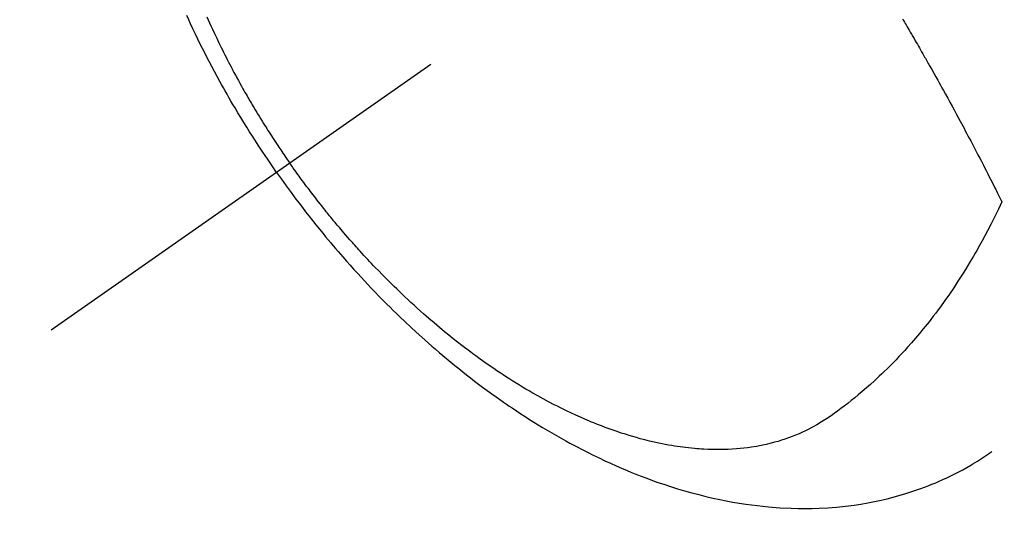
# Model space of a CAD drawing. Extents: x 83844 to 110317, y -33073 to -24203.
# Drawn here: x 101482 to 101517, y -26193 to -26174 of the extents above; entities that cross this region are included whole.
import ezdxf

# ---------------------------------------------------------------- set-up
doc = ezdxf.new("R2010")
doc.units = 0
doc.header["$LTSCALE"] = 50
doc.header["$MEASUREMENT"] = 0
doc.linetypes.add('CENTER2', pattern=[1.125, 0.75, -0.125, 0.125, -0.125])
doc.linetypes.add('HIDDEN', pattern=[0.375, 0.25, -0.125])
doc.layers.get('0').update_dxf_attribs({"linetype": 'CONTINUOUS'})
doc.layers.get('DEFPOINTS').update_dxf_attribs({"color": 146, "linetype": 'CONTINUOUS'})
doc.layers.add('150-機器', color=8, linetype='CONTINUOUS')
doc.layers.add('166-寸法B', color=11, linetype='CONTINUOUS')
doc.styles.add('KH001', font='txt')
doc.dimstyles.new('KH1xx030', dxfattribs={"dimscale": 30, "dimtxt": 2, "dimasz": 0.6, "dimexe": 0.3, "dimexo": 1.2, "dimgap": 0.5, "dimtad": 3, "dimdec": 1, "dimdsep": 46, "dimlunit": 6, "dimtxsty": 'KH001', "dimblk": 'DOT', "dimcen": 1, "dimdle": 1, "dimclrd": 256, "dimclre": 256, "dimclrt": 256, "dimadec": 0, "dimazin": 0, "dimtfac": 1, "dimtdec": 1, "dimtix": 1, "dimtmove": 2, "dimatfit": 3, "dimldrblk": 'CLOSEDBLANK', "dimfxl": 1, "dimtolj": 1, "dimtzin": 0, "dimlwd": -1, "dimlwe": -1, "dimarcsym": 0})

# ---------------------------------------------------------------- blocks, each defined once
blk = doc.blocks.new('_Dot')
at = {"color": 0, "linetype": 'ByBlock', "lineweight": -2}
blk.add_line((-0.5, 0), (-1, 0), dxfattribs=at)
at = {"color": 0, "linetype": 'ByBlock', "const_width": 0.5}
blk.add_lwpolyline([(-0.25, 0, 1), (0.25, 0, 1)], format="xyb", close=True, dxfattribs=at)
blk = doc.blocks.new('*D65')
at = {"layer": '166-寸法B', "transparency": 16777216}
for p, q in [((101402.864, -25782.785), (101402.864, -25944.545)), ((101608.713, -25944.545), (101393.864, -25944.545)), ((101402.864, -26201.545), (101402.864, -25962.545)), ((101578.713, -26219.545), (101393.864, -26219.545))]:
    blk.add_line(p, q, dxfattribs=at)
at = {"layer": 'DEFPOINTS', "color": 0, "transparency": 16777216}
for p in [(101402.864, -25944.545), (101644.713, -25944.545), (101614.713, -26219.545)]:
    blk.add_point(p, dxfattribs=at)
at = {"layer": '166-寸法B', "transparency": 16777216, "xscale": 18, "yscale": 18, "zscale": 18}
for p, rotation in [((101402.864, -25944.545), 90), ((101402.864, -26219.545), 270)]:
    blk.add_blockref('_Dot', p, dxfattribs=dict(at, rotation=rotation))
at = {"layer": '166-寸法B', "transparency": 16777216, "insert": (101357.864, -25852.15), "char_height": 60, "attachment_point": 5, "rotation": 90, "style": 'KH001'}
blk.add_mtext('\\A1;275', dxfattribs=at)
blk = doc.blocks.new('_ClosedBlank')
at = {"color": 0, "linetype": 'ByBlock', "lineweight": -2}
for p, q in [((-1, 0.1667), (0, 0)), ((-1, 0.1667), (-1, -0.1667)), ((0, 0), (-1, -0.1667))]:
    blk.add_line(p, q, dxfattribs=at)
blk = doc.blocks.new('F402_H')
at = {"layer": '150-機器', "color": 13, "linetype": 'CENTER2'}
blk.add_line((0, 0), (-244.018, -170.863), dxfattribs=at)
at = {"layer": '150-機器', "color": 13, "linetype": 'HIDDEN'}
for points in [[(-235.921, -165.194), (-236.088, -164.951), (-236.254, -164.708), (-236.419, -164.464), (-236.581, -164.219), (-236.686, -164.058), (-236.789, -163.897), (-236.892, -163.735), (-236.994, -163.572), (-237.1, -163.399), (-237.206, -163.226), (-237.311, -163.052), (-237.415, -162.878), (-237.488, -162.754), (-237.56, -162.631), (-237.632, -162.507), (-237.703, -162.383), (-237.768, -162.269), (-237.832, -162.155), (-237.896, -162.04), (-237.959, -161.925), (-238.056, -161.748), (-238.152, -161.571), (-238.246, -161.393), (-238.34, -161.214), (-238.422, -161.057), (-238.503, -160.899), (-238.583, -160.741), (-238.662, -160.583), (-238.75, -160.403), (-238.838, -160.223), (-238.924, -160.042), (-239.009, -159.861), (-239.078, -159.712), (-239.146, -159.563)], [(-238.429, -159.603), (-238.38, -159.713), (-238.33, -159.824), (-238.28, -159.935), (-238.229, -160.045), (-238.152, -160.21), (-238.073, -160.375), (-237.994, -160.54), (-237.913, -160.704), (-237.87, -160.792), (-237.826, -160.88), (-237.782, -160.968), (-237.738, -161.056), (-237.693, -161.143), (-237.648, -161.231), (-237.603, -161.318), (-237.557, -161.406), (-237.523, -161.471), (-237.488, -161.537), (-237.453, -161.602), (-237.418, -161.667), (-237.401, -161.699), (-237.384, -161.73), (-237.367, -161.762), (-237.35, -161.793), (-237.295, -161.892), (-237.241, -161.991), (-237.186, -162.09), (-237.131, -162.188), (-237.094, -162.253), (-237.058, -162.318), (-237.021, -162.383), (-236.983, -162.448), (-236.952, -162.501), (-236.921, -162.555), (-236.89, -162.609), (-236.859, -162.662), (-236.827, -162.716), (-236.796, -162.77), (-236.764, -162.824), (-236.733, -162.877), (-236.701, -162.931), (-236.668, -162.984), (-236.636, -163.038), (-236.604, -163.091), (-236.552, -163.177), (-236.499, -163.262), (-236.447, -163.347), (-236.394, -163.432), (-236.354, -163.495), (-236.314, -163.559), (-236.274, -163.622), (-236.234, -163.686), (-236.193, -163.749), (-236.153, -163.812), (-236.112, -163.875), (-236.071, -163.938), (-236.023, -164.012), (-235.975, -164.085), (-235.927, -164.158), (-235.879, -164.231), (-235.844, -164.283), (-235.809, -164.335), (-235.774, -164.387), (-235.739, -164.439), (-235.697, -164.501), (-235.655, -164.564), (-235.612, -164.626), (-235.57, -164.688), (-235.539, -164.732), (-235.509, -164.775), (-235.478, -164.819), (-235.448, -164.862)], [(-213.452, -159.691), (-213.422, -159.743), (-213.391, -159.794), (-213.361, -159.845), (-213.33, -159.897), (-213.292, -159.961), (-213.255, -160.025), (-213.217, -160.09), (-213.179, -160.154), (-213.134, -160.231), (-213.089, -160.309), (-213.044, -160.386), (-212.999, -160.464), (-212.962, -160.528), (-212.924, -160.593), (-212.887, -160.657), (-212.85, -160.722), (-212.809, -160.793), (-212.769, -160.864), (-212.728, -160.935), (-212.687, -161.006), (-212.662, -161.051), (-212.636, -161.096), (-212.61, -161.141), (-212.584, -161.186), (-212.559, -161.232), (-212.533, -161.277), (-212.507, -161.322), (-212.482, -161.368), (-212.409, -161.497), (-212.336, -161.626), (-212.263, -161.755), (-212.191, -161.884), (-212.14, -161.975), (-212.09, -162.065), (-212.04, -162.156), (-211.989, -162.246), (-211.911, -162.388), (-211.833, -162.531), (-211.754, -162.673), (-211.676, -162.815), (-211.603, -162.951), (-211.529, -163.086), (-211.456, -163.222), (-211.383, -163.358), (-211.337, -163.442), (-211.292, -163.526), (-211.247, -163.61), (-211.202, -163.694), (-211.154, -163.785), (-211.106, -163.875), (-211.058, -163.966), (-211.01, -164.057), (-210.959, -164.154), (-210.909, -164.251), (-210.858, -164.347), (-210.807, -164.444), (-210.747, -164.56), (-210.686, -164.677), (-210.626, -164.793), (-210.566, -164.909), (-210.509, -165.019), (-210.453, -165.129), (-210.396, -165.239), (-210.34, -165.349), (-210.298, -165.433), (-210.255, -165.517), (-210.213, -165.601), (-210.17, -165.685), (-210.141, -165.743), (-210.112, -165.801), (-210.083, -165.859), (-210.054, -165.917), (-210.018, -165.988), (-209.982, -166.059), (-209.947, -166.13), (-209.912, -166.201), (-209.905, -166.214), (-209.899, -166.227), (-209.893, -166.24), (-209.887, -166.253)], [(-209.887, -166.253), (-210.013, -166.514), (-210.141, -166.775), (-210.271, -167.034), (-210.403, -167.292), (-210.498, -167.469), (-210.594, -167.646), (-210.691, -167.822), (-210.79, -167.996), (-210.848, -168.097), (-210.907, -168.197), (-210.966, -168.297), (-211.025, -168.397), (-211.11, -168.537), (-211.195, -168.677), (-211.282, -168.816), (-211.37, -168.955), (-211.394, -168.992), (-211.418, -169.029), (-211.442, -169.066), (-211.466, -169.103), (-211.619, -169.334), (-211.775, -169.563), (-211.934, -169.791), (-212.096, -170.016), (-212.18, -170.131), (-212.265, -170.245), (-212.351, -170.358), (-212.438, -170.471), (-212.505, -170.557), (-212.574, -170.643), (-212.642, -170.728), (-212.712, -170.813), (-212.849, -170.98), (-212.989, -171.146), (-213.13, -171.31), (-213.273, -171.472), (-213.376, -171.585), (-213.479, -171.698), (-213.584, -171.809), (-213.689, -171.919), (-213.795, -172.028), (-213.901, -172.136), (-214.008, -172.242), (-214.116, -172.348), (-214.202, -172.431), (-214.289, -172.514), (-214.377, -172.596), (-214.465, -172.677), (-214.608, -172.806), (-214.753, -172.934), (-214.899, -173.06), (-215.047, -173.184), (-215.172, -173.286), (-215.298, -173.388), (-215.424, -173.488), (-215.552, -173.587), (-215.668, -173.675), (-215.785, -173.762), (-215.904, -173.848), (-216.023, -173.932), (-216.19, -174.046), (-216.361, -174.155), (-216.534, -174.259), (-216.711, -174.358), (-216.823, -174.416), (-216.936, -174.472), (-217.051, -174.526), (-217.166, -174.577), (-217.293, -174.63), (-217.42, -174.68), (-217.548, -174.727), (-217.678, -174.772), (-217.801, -174.812), (-217.925, -174.85), (-218.05, -174.885), (-218.175, -174.918), (-218.35, -174.96), (-218.526, -174.997), (-218.703, -175.03), (-218.88, -175.059), (-219.015, -175.078), (-219.15, -175.094), (-219.285, -175.108), (-219.42, -175.12), (-219.569, -175.131), (-219.719, -175.139), (-219.868, -175.144), (-220.017, -175.146), (-220.161, -175.146), (-220.304, -175.144), (-220.447, -175.139), (-220.591, -175.132), (-220.674, -175.128), (-220.757, -175.122), (-220.84, -175.116), (-220.924, -175.109), (-221.029, -175.099), (-221.135, -175.088), (-221.241, -175.076), (-221.346, -175.062), (-221.442, -175.049), (-221.539, -175.035), (-221.635, -175.02), (-221.731, -175.004), (-221.851, -174.984), (-221.97, -174.961), (-222.089, -174.938), (-222.208, -174.914), (-222.374, -174.877), (-222.54, -174.839), (-222.704, -174.798), (-222.869, -174.755), (-223.003, -174.718), (-223.137, -174.679), (-223.271, -174.64), (-223.405, -174.598), (-223.552, -174.551), (-223.699, -174.502), (-223.845, -174.452), (-223.99, -174.4), (-224.128, -174.349), (-224.264, -174.298), (-224.401, -174.245), (-224.536, -174.19), (-224.617, -174.157), (-224.697, -174.124), (-224.777, -174.091), (-224.857, -174.056), (-225.018, -173.986), (-225.179, -173.913), (-225.339, -173.839), (-225.499, -173.763), (-225.615, -173.707), (-225.73, -173.65), (-225.846, -173.593), (-225.96, -173.534), (-226.158, -173.43), (-226.355, -173.325), (-226.551, -173.216), (-226.746, -173.106), (-226.862, -173.039), (-226.978, -172.971), (-227.093, -172.902), (-227.208, -172.832), (-227.324, -172.761), (-227.439, -172.689), (-227.554, -172.616), (-227.669, -172.542), (-227.785, -172.467), (-227.9, -172.391), (-228.015, -172.314), (-228.13, -172.237), (-228.292, -172.126), (-228.453, -172.014), (-228.613, -171.9), (-228.772, -171.784), (-228.806, -171.759), (-228.84, -171.734), (-228.875, -171.708), (-228.909, -171.683), (-229, -171.614), (-229.091, -171.546), (-229.182, -171.477), (-229.273, -171.408), (-229.429, -171.287), (-229.584, -171.165), (-229.738, -171.041), (-229.891, -170.917), (-230.081, -170.759), (-230.271, -170.599), (-230.458, -170.438), (-230.645, -170.275), (-230.761, -170.172), (-230.876, -170.068), (-230.991, -169.964), (-231.105, -169.859), (-231.211, -169.761), (-231.316, -169.662), (-231.421, -169.562), (-231.525, -169.463), (-231.612, -169.378), (-231.699, -169.294), (-231.786, -169.209), (-231.872, -169.124), (-232.001, -168.994), (-232.129, -168.864), (-232.257, -168.733), (-232.384, -168.602), (-232.451, -168.531), (-232.519, -168.459), (-232.587, -168.388), (-232.654, -168.316), (-232.721, -168.244), (-232.788, -168.172), (-232.855, -168.1), (-232.921, -168.027), (-232.971, -167.972), (-233.02, -167.917), (-233.07, -167.862), (-233.119, -167.807), (-233.143, -167.78), (-233.167, -167.753), (-233.191, -167.726), (-233.214, -167.699), (-233.289, -167.614), (-233.363, -167.529), (-233.437, -167.444), (-233.511, -167.359), (-233.559, -167.302), (-233.608, -167.245), (-233.656, -167.188), (-233.704, -167.131), (-233.744, -167.084), (-233.784, -167.036), (-233.823, -166.988), (-233.863, -166.941), (-233.903, -166.893), (-233.943, -166.845), (-233.982, -166.797), (-234.022, -166.749), (-234.061, -166.7), (-234.101, -166.652), (-234.14, -166.603), (-234.179, -166.554), (-234.241, -166.476), (-234.303, -166.398), (-234.365, -166.32), (-234.427, -166.241), (-234.473, -166.182), (-234.519, -166.122), (-234.565, -166.063), (-234.611, -166.003), (-234.656, -165.944), (-234.702, -165.884), (-234.747, -165.824), (-234.793, -165.764), (-234.845, -165.694), (-234.898, -165.624), (-234.95, -165.554), (-235.002, -165.483), (-235.039, -165.433), (-235.076, -165.382), (-235.113, -165.332), (-235.149, -165.281), (-235.194, -165.22), (-235.238, -165.159), (-235.282, -165.098), (-235.325, -165.036), (-235.356, -164.993), (-235.387, -164.949), (-235.417, -164.906), (-235.448, -164.862)], [(-235.921, -165.194), (-235.75, -165.434), (-235.578, -165.673), (-235.405, -165.911), (-235.23, -166.148), (-235.115, -166.301), (-234.999, -166.453), (-234.882, -166.605), (-234.764, -166.756), (-234.638, -166.916), (-234.512, -167.075), (-234.384, -167.233), (-234.256, -167.39), (-234.165, -167.501), (-234.073, -167.611), (-233.982, -167.721), (-233.889, -167.83), (-233.804, -167.93), (-233.719, -168.029), (-233.633, -168.128), (-233.547, -168.227), (-233.414, -168.378), (-233.28, -168.529), (-233.145, -168.679), (-233.009, -168.828), (-232.889, -168.959), (-232.769, -169.089), (-232.647, -169.218), (-232.525, -169.347), (-232.387, -169.491), (-232.248, -169.635), (-232.107, -169.777), (-231.966, -169.919), (-231.85, -170.035), (-231.733, -170.15), (-231.616, -170.264), (-231.498, -170.378), (-231.304, -170.562), (-231.109, -170.745), (-230.913, -170.927), (-230.715, -171.107), (-230.594, -171.215), (-230.474, -171.322), (-230.352, -171.428), (-230.23, -171.534), (-230.091, -171.654), (-229.951, -171.772), (-229.81, -171.89), (-229.669, -172.007), (-229.528, -172.122), (-229.386, -172.237), (-229.244, -172.35), (-229.101, -172.463), (-228.959, -172.574), (-228.816, -172.684), (-228.672, -172.793), (-228.528, -172.902), (-228.366, -173.021), (-228.203, -173.14), (-228.039, -173.257), (-227.875, -173.373), (-227.774, -173.443), (-227.674, -173.513), (-227.573, -173.582), (-227.472, -173.65), (-227.316, -173.754), (-227.16, -173.857), (-227.003, -173.959), (-226.845, -174.06), (-226.688, -174.159), (-226.531, -174.256), (-226.373, -174.353), (-226.214, -174.448), (-226.046, -174.547), (-225.878, -174.644), (-225.709, -174.74), (-225.539, -174.834), (-225.398, -174.911), (-225.257, -174.987), (-225.115, -175.063), (-224.973, -175.137), (-224.766, -175.243), (-224.558, -175.346), (-224.349, -175.448), (-224.139, -175.547), (-223.94, -175.639), (-223.739, -175.728), (-223.538, -175.816), (-223.336, -175.901), (-223.212, -175.952), (-223.088, -176.003), (-222.963, -176.052), (-222.838, -176.101), (-222.637, -176.177), (-222.435, -176.251), (-222.233, -176.323), (-222.029, -176.392), (-221.779, -176.474), (-221.528, -176.552), (-221.276, -176.627), (-221.023, -176.698), (-220.773, -176.765), (-220.521, -176.828), (-220.269, -176.886), (-220.016, -176.941), (-219.784, -176.988), (-219.551, -177.03), (-219.318, -177.07), (-219.084, -177.106), (-218.678, -177.159), (-218.272, -177.202), (-217.864, -177.234), (-217.455, -177.254), (-217.205, -177.26), (-216.954, -177.262), (-216.704, -177.258), (-216.453, -177.251), (-216.137, -177.234), (-215.822, -177.21), (-215.508, -177.179), (-215.195, -177.139), (-214.949, -177.102), (-214.705, -177.06), (-214.461, -177.013), (-214.219, -176.961), (-214.006, -176.911), (-213.794, -176.857), (-213.583, -176.799), (-213.373, -176.738), (-213.228, -176.692), (-213.083, -176.645), (-212.94, -176.596), (-212.797, -176.545), (-212.663, -176.495), (-212.53, -176.443), (-212.398, -176.39), (-212.266, -176.335), (-212.24, -176.324), (-212.214, -176.313), (-212.189, -176.302), (-212.163, -176.291), (-212.015, -176.225), (-211.868, -176.158), (-211.722, -176.088), (-211.577, -176.017), (-211.434, -175.944), (-211.291, -175.869), (-211.15, -175.791), (-211.01, -175.71), (-210.929, -175.662), (-210.848, -175.612), (-210.767, -175.562), (-210.687, -175.511), (-210.616, -175.464), (-210.545, -175.417), (-210.475, -175.369), (-210.405, -175.32), (-210.366, -175.293), (-210.327, -175.265), (-210.289, -175.238), (-210.25, -175.21)]]:
    blk.add_lwpolyline(points, dxfattribs=at)

msp = doc.modelspace()

# ---------------------------------------------------------------- block references
at = {"layer": '150-機器'}
msp.add_blockref('F402_H', (101727.154, -26014.353), dxfattribs=at)

# ---------------------------------------------------------------- dimensions: what is measured, and where the dimension line sits
at = {"layer": '166-寸法B'}
dim = msp.add_linear_dim(base=(101402.864, -25944.545), p1=(101614.713, -26219.545), p2=(101644.713, -25944.545), angle=90, dimstyle='KH1xx030', override={"dimtmove": 1}, dxfattribs=at)
dim.commit()
dim.dimension.update_dxf_attribs({"geometry": '*D65', "text_midpoint": (101396.164, -25852.15), "dimtype": 128})

doc.saveas('drawing.dxf')
